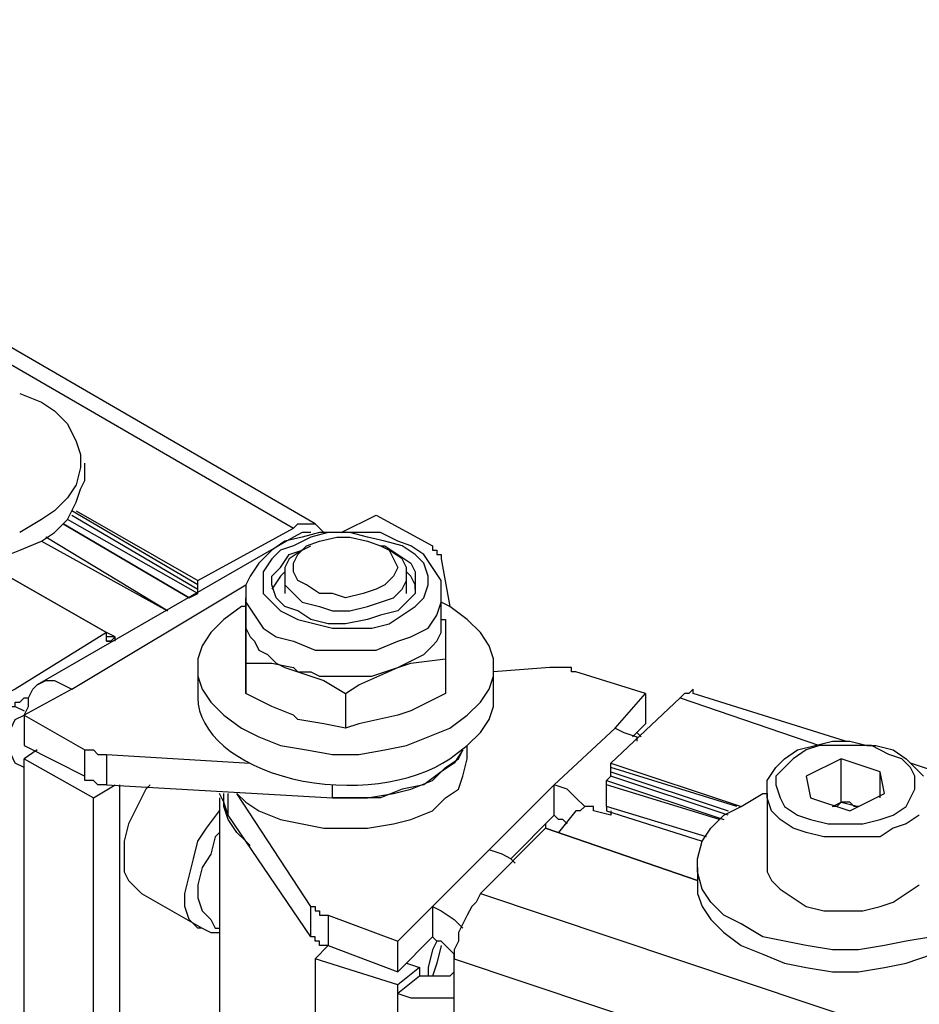
# Model space of a CAD drawing. Units: millimetres. Extents: x 499.2 to 515.8, y 376.3 to 388.
# Drawn here: x 510.2 to 510.5, y 381.9 to 382.2 of the extents above; entities that cross this region are included whole.
import ezdxf

# ---------------------------------------------------------------- set-up
doc = ezdxf.new("R2010")
doc.units = ezdxf.units.MM
doc.layers.add('PDF _Геометрия', color=7, linetype='Continuous')

msp = doc.modelspace()

# ---------------------------------------------------------------- linework, layer by layer
at = {"layer": 'PDF _Геометрия', "lineweight": 25}
for points in [[(510.30644, 382.08302), (510.02866, 382.24413), (510.02727, 382.24413), (510.02449, 382.24413), (510.0231, 382.24413), (510.02033, 382.24274), (510.00366, 382.23302)], [(510.06338, 382.21913), (510.20366, 382.13719), (510.29949, 382.08163)], [(510.21199, 382.12469), (510.21894, 382.12191), (510.2231, 382.11913), (510.22727, 382.11497), (510.23005, 382.10941), (510.23144, 382.10524), (510.23144, 382.10108), (510.23005, 382.09552), (510.22727, 382.09135), (510.2231, 382.08719), (510.21894, 382.08441), (510.21199, 382.08024)], [(510.13838, 382.10247), (510.13838, 382.09691), (510.13838, 382.09413), (510.13977, 382.08997), (510.14255, 382.08441), (510.14672, 382.08024), (510.15227, 382.07747), (510.15783, 382.07469), (510.16477, 382.07191), (510.1731, 382.07052), (510.18144, 382.06913), (510.18977, 382.06913), (510.19672, 382.07052), (510.20505, 382.07191), (510.21199, 382.07469), (510.21894, 382.07747), (510.2231, 382.08024), (510.22727, 382.08441), (510.23005, 382.08997), (510.23144, 382.09413), (510.23283, 382.09691), (510.23283, 382.10247)], [(510.26894, 382.06358), (510.22866, 382.08719)], [(510.23005, 382.08719), (510.26894, 382.06497)], [(510.26894, 382.0608), (510.22727, 382.08441)], [(510.22866, 382.0858), (510.26894, 382.06219)], [(510.31477, 382.08024), (510.32588, 382.0858), (510.34394, 382.07608), (510.34394, 382.07469), (510.34533, 382.07469), (510.34533, 382.0733), (510.34672, 382.0733), (510.34672, 382.07191), (510.34949, 382.05663)], [(510.26616, 382.05941), (510.22588, 382.08302), (510.26616, 382.05941), (510.26894, 382.0608), (510.26894, 382.06219), (510.26894, 382.06358), (510.26894, 382.06497), (510.29949, 382.08163), (510.30088, 382.08302), (510.30366, 382.08302), (510.30505, 382.08302), (510.30644, 382.08302), (510.30783, 382.08163), (510.30922, 382.08024)], [(510.30505, 382.08024), (510.30227, 382.08024), (510.29949, 382.07885), (510.21755, 382.03163)], [(510.21894, 382.07747), (510.25922, 382.05524), (510.22033, 382.07885)], [(510.30366, 382.07608), (510.30227, 382.07469), (510.2981, 382.07191), (510.29672, 382.06913), (510.29672, 382.06635), (510.29672, 382.06358), (510.29949, 382.0608), (510.30227, 382.05802), (510.30783, 382.05663), (510.31199, 382.05524), (510.31755, 382.05524), (510.3231, 382.05663), (510.32727, 382.05802), (510.33144, 382.05941), (510.33422, 382.06219), (510.3356, 382.06497), (510.3356, 382.06913), (510.33422, 382.07191), (510.33005, 382.07469), (510.32727, 382.07608), (510.32866, 382.07608), (510.33283, 382.0733), (510.33699, 382.07052), (510.33838, 382.06774), (510.33838, 382.06497), (510.33838, 382.0608), (510.3356, 382.05802), (510.33283, 382.05524), (510.32727, 382.05385), (510.3231, 382.05247), (510.31616, 382.05108), (510.3106, 382.05108), (510.30505, 382.05247), (510.30088, 382.05524), (510.29672, 382.05663), (510.29394, 382.05941), (510.29255, 382.06358), (510.29255, 382.06635), (510.29533, 382.06913), (510.2981, 382.0733), (510.30227, 382.07469), (510.30505, 382.07608)], [(510.23977, 382.04552), (510.24116, 382.04552), (510.24255, 382.04691), (510.23977, 382.0483), (510.20088, 382.07052), (510.23977, 382.0483)], [(510.29672, 382.06774), (510.29533, 382.06635), (510.29255, 382.06219)], [(510.29672, 382.06635), (510.29672, 382.0608)], [(510.33838, 382.06219), (510.33838, 382.06358), (510.33699, 382.06635), (510.3356, 382.06774)], [(510.3356, 382.0608), (510.3356, 382.06635)], [(510.22866, 382.03024), (510.28422, 382.06358)], [(510.26616, 382.05941), (510.26616, 382.05941)], [(510.28422, 382.0608), (510.28422, 382.05802), (510.28699, 382.05385), (510.28977, 382.04969), (510.29394, 382.04691), (510.29949, 382.04552), (510.30644, 382.04274), (510.31199, 382.04274), (510.31894, 382.04274), (510.32588, 382.04274), (510.33283, 382.04552), (510.33699, 382.04691), (510.34255, 382.04969), (510.34533, 382.05385), (510.34672, 382.05802), (510.34672, 382.0608)], [(510.28422, 382.03858), (510.28422, 382.04552), (510.28422, 382.05247), (510.28422, 382.05663), (510.28422, 382.05941), (510.28422, 382.04969), (510.28422, 382.04274), (510.28422, 382.03719), (510.28422, 382.03163), (510.28422, 382.02885)], [(510.28422, 382.05663), (510.28283, 382.05663), (510.27727, 382.05247), (510.2731, 382.0483), (510.27033, 382.04413), (510.26894, 382.03997), (510.26894, 382.03441), (510.27033, 382.03024), (510.2731, 382.02608), (510.27727, 382.02191), (510.28283, 382.01774), (510.28838, 382.01497), (510.29533, 382.01219), (510.30366, 382.0108), (510.31199, 382.00941), (510.32033, 382.00941), (510.32866, 382.0108), (510.3356, 382.01219), (510.34255, 382.01497), (510.34949, 382.01774), (510.35505, 382.02191), (510.35922, 382.02608), (510.36199, 382.03024), (510.36338, 382.03441), (510.36338, 382.03997), (510.36199, 382.04413), (510.35922, 382.0483), (510.35505, 382.05247), (510.34949, 382.05663), (510.34672, 382.05802)], [(510.34672, 382.05247), (510.3481, 382.05247), (510.3481, 382.04691), (510.3481, 382.03997)], [(510.24116, 382.04552), (510.23977, 382.04552), (510.23977, 382.04691), (510.23977, 382.0483), (510.2106, 382.03024), (510.20783, 382.02885), (510.20644, 382.02747), (510.20366, 382.02469), (510.20227, 382.02191), (510.20088, 382.01913), (510.19949, 382.01635), (510.19949, 382.01358), (510.19949, 382.0108), (510.19949, 381.97747), (510.19949, 381.97608), (510.20227, 381.97608)], [(510.24255, 382.04552), (510.24255, 382.04691), (510.23977, 382.04691)], [(510.31616, 382.02885), (510.32033, 382.03163), (510.33283, 382.03719), (510.33699, 382.03858), (510.3481, 382.03997), (510.3481, 382.02885), (510.33699, 382.0233), (510.33283, 382.02191), (510.32033, 382.01913), (510.31616, 382.01774)], [(510.26894, 382.03719), (510.26894, 382.02747)], [(510.34949, 382.00802), (510.35505, 382.01219), (510.35922, 382.01635), (510.36199, 382.02052), (510.36338, 382.02469), (510.36338, 382.02747), (510.36338, 382.03719)], [(510.39394, 381.99274), (510.39255, 381.99274), (510.38977, 381.99552), (510.38699, 381.9983), (510.38283, 381.99969), (510.40227, 382.01774), (510.41199, 382.02885), (510.38977, 382.0358), (510.38838, 382.0358), (510.38838, 382.03719), (510.38699, 382.03719), (510.3856, 382.03719), (510.38422, 382.03719), (510.38283, 382.03719), (510.38144, 382.03719), (510.36338, 382.0358)], [(510.21338, 382.02191), (510.21477, 382.02469), (510.21477, 382.02747), (510.21616, 382.03024), (510.21755, 382.03163), (510.22033, 382.03302), (510.2231, 382.03302), (510.22588, 382.03163), (510.22866, 382.03024), (510.21338, 382.02191), (510.23283, 382.0108), (510.23422, 382.0108), (510.2356, 382.0108), (510.23699, 382.00941), (510.23838, 382.00941), (510.23977, 382.00941), (510.2856, 382.00663)], [(510.47588, 382.01358), (510.42727, 382.02885), (510.42727, 382.03024), (510.42588, 382.02885), (510.42449, 382.02885), (510.4231, 382.02747), (510.40088, 382.00663), (510.44255, 381.99274)], [(510.20783, 382.00247), (510.20366, 382.00108), (510.20366, 382.00663), (510.20366, 382.00802), (510.20366, 382.00941), (510.20366, 382.0108), (510.20366, 382.01219), (510.20366, 382.01358), (510.20366, 382.01497), (510.20366, 382.01635), (510.20505, 382.01774), (510.20505, 382.01913), (510.20644, 382.02052), (510.20644, 382.02191), (510.20783, 382.02191), (510.20783, 382.0233), (510.20922, 382.02469), (510.2106, 382.02469), (510.2106, 382.02608), (510.21199, 382.02608), (510.21338, 382.02747), (510.21477, 382.02747)], [(510.41199, 382.02885), (510.41199, 382.01913), (510.40783, 382.01497)], [(510.4231, 382.02747), (510.46755, 382.01219)], [(510.2106, 382.02469), (510.21338, 382.0233)], [(510.21338, 382.00524), (510.2106, 382.00663), (510.20922, 382.00941), (510.20783, 382.0108), (510.20783, 382.01358), (510.20783, 382.01635), (510.20922, 382.01774), (510.2106, 382.02052), (510.21338, 382.02191), (510.21338, 382.01219), (510.23283, 382.00247)], [(510.40227, 382.01774), (510.40505, 382.01635), (510.40922, 382.01497), (510.40922, 382.01358)], [(510.4106, 382.01497), (510.40922, 382.01635)], [(510.20783, 382.01358), (510.20783, 381.77747), (510.20783, 381.77608), (510.20922, 381.7733), (510.2106, 381.77052), (510.21338, 381.76913), (510.21338, 382.00524), (510.21338, 382.00802), (510.2356, 381.99552)], [(510.3356, 381.94274), (510.33977, 381.94135), (510.33283, 381.9358), (510.30644, 381.94413), (510.3106, 381.9483), (510.30922, 381.9483), (510.30783, 381.9483), (510.30783, 381.94969), (510.30644, 381.94969), (510.30644, 381.95108), (510.30505, 381.95108), (510.30505, 381.9608), (510.28144, 381.99691), (510.28422, 381.99413), (510.28838, 381.99135), (510.29533, 381.98858), (510.30227, 381.98719), (510.30922, 381.9858), (510.31616, 381.9858), (510.3231, 381.9858), (510.33144, 381.98719), (510.33699, 381.98858), (510.34394, 381.99135), (510.3481, 381.99552), (510.35227, 381.9983), (510.35366, 382.00247), (510.35505, 382.00802), (510.35505, 382.01219)], [(510.50366, 381.95108), (510.49533, 381.94969), (510.48838, 381.9483), (510.48005, 381.94691), (510.47172, 381.94691), (510.46338, 381.9483), (510.45644, 381.94969), (510.44949, 381.95108), (510.44255, 381.95524), (510.43699, 381.95802), (510.43283, 381.96219), (510.43005, 381.96635), (510.42866, 381.97191), (510.42866, 381.97608), (510.43005, 381.98163), (510.43283, 381.9858), (510.43699, 381.98997), (510.44255, 381.99274), (510.44949, 381.99691), (510.45088, 381.99691), (510.45088, 381.9983), (510.45088, 382.00108), (510.45366, 382.00524), (510.45644, 382.00802), (510.4606, 382.0108), (510.46616, 382.01219), (510.47172, 382.01358), (510.47727, 382.01358), (510.48283, 382.01219), (510.4856, 382.01219), (510.49116, 382.0108), (510.49533, 382.00802), (510.4981, 382.00524), (510.50088, 382.00247)], [(510.21755, 382.0108), (510.21338, 382.00802)], [(510.23977, 381.99969), (510.23838, 381.99969), (510.23699, 381.99969), (510.2356, 382.00108), (510.23422, 382.00108), (510.23283, 382.00108), (510.23283, 382.00247), (510.23283, 382.0108)], [(510.23977, 382.00941), (510.23977, 381.99969), (510.31199, 381.99552), (510.31616, 381.99552), (510.3231, 381.99552), (510.33144, 381.99691), (510.33699, 381.9983), (510.34394, 382.00108), (510.3481, 382.00524), (510.35227, 382.00802), (510.35366, 382.0108), (510.35088, 382.00663), (510.34672, 382.00385), (510.34116, 381.99969), (510.33422, 381.9983), (510.32727, 381.99552), (510.31894, 381.99552), (510.31199, 381.99552), (510.31199, 381.99969)], [(510.47449, 381.99413), (510.48005, 381.99274), (510.47866, 381.99274), (510.47727, 381.99413), (510.47588, 381.99413), (510.47449, 381.99413), (510.4731, 381.99274), (510.47172, 381.99274), (510.47449, 381.99413), (510.47449, 382.00802)], [(510.40088, 382.00385), (510.40088, 382.00524), (510.40088, 382.00663)], [(510.44116, 381.99274), (510.40088, 382.00524)], [(511.61894, 381.63163), (511.61338, 381.63302), (510.49672, 382.00663)], [(510.39949, 381.99274), (510.39949, 381.99969), (510.39949, 382.00108), (510.40088, 382.00247), (510.40088, 382.00385), (510.43838, 381.99135)], [(510.43838, 381.98997), (510.40088, 382.00247)], [(510.48699, 381.99552), (510.48699, 382.00385)], [(510.24394, 381.99969), (510.24394, 381.75802), (510.2356, 381.75385), (510.2356, 381.99552), (510.24255, 381.99969)], [(510.25366, 381.99969), (510.25227, 381.9983), (510.24949, 381.99274), (510.24672, 381.98719), (510.24533, 381.98163), (510.24533, 381.97747), (510.24533, 381.97191), (510.24672, 381.96913), (510.24949, 381.96635), (510.25088, 381.96497), (510.27033, 381.95385), (510.2731, 381.95247), (510.27588, 381.95247)], [(510.36894, 381.97608), (510.38283, 381.98997), (510.38283, 381.99969), (510.36199, 381.97885), (510.34394, 381.9608), (510.34672, 381.95941), (510.35088, 381.95663), (510.35366, 381.95385)], [(510.38283, 381.99969), (510.38283, 381.99969)], [(510.38699, 381.98719), (510.3856, 381.98858), (510.38422, 381.98858), (510.38283, 381.98997), (510.38283, 381.99969)], [(510.39949, 382.00108), (510.43699, 381.98858)], [(510.4356, 381.98858), (510.39949, 381.99969)], [(510.30505, 381.95108), (510.27866, 381.98997), (510.27727, 381.99413), (510.27588, 381.99691)], [(510.27588, 381.99552), (510.27588, 381.78997), (510.27727, 381.78719), (510.27866, 381.78302), (510.28144, 381.77885), (510.28422, 381.77608), (510.28977, 381.77191), (510.29533, 381.77052), (510.30227, 381.76774), (510.30644, 381.76774)], [(510.2856, 381.98024), (510.28422, 381.98163), (510.28144, 381.98441), (510.27866, 381.98858), (510.27727, 381.99274), (510.27727, 381.99691)], [(510.27866, 381.98997), (510.27866, 381.99691)], [(510.49949, 381.98997), (510.49533, 381.98719), (510.49116, 381.9858), (510.48699, 381.98302), (510.48144, 381.98302), (510.47449, 381.98302), (510.46894, 381.98302), (510.46338, 381.98441), (510.45922, 381.9858), (510.45505, 381.98858), (510.45227, 381.99135), (510.45088, 381.99552), (510.45088, 381.99691), (510.45088, 381.9733), (510.45088, 381.97191), (510.45227, 381.96913), (510.45505, 381.96635), (510.45922, 381.96358), (510.46338, 381.9608), (510.46894, 381.95941), (510.47449, 381.95941), (510.48144, 381.95941), (510.48699, 381.9608), (510.49116, 381.96219), (510.49533, 381.96497), (510.49949, 381.96774)], [(510.40088, 381.99135), (510.40088, 381.98997), (510.39533, 381.99135), (510.39533, 381.99274), (510.39394, 381.99274), (510.39255, 381.99274), (510.39116, 381.99135), (510.38977, 381.99135), (510.38422, 381.98441)], [(510.43144, 381.98302), (510.39949, 381.99274), (510.39949, 381.99135), (510.43005, 381.98163)], [(510.48005, 381.99274), (510.48005, 381.99274)], [(510.27033, 381.95385), (510.26894, 381.95385), (510.26616, 381.95663), (510.26477, 381.9608), (510.26477, 381.96497), (510.26616, 381.97052), (510.26755, 381.97608), (510.26894, 381.98163), (510.27172, 381.9858), (510.27588, 381.99135)], [(510.38283, 381.98997), (510.38283, 381.98997)], [(510.38005, 381.98719), (510.38005, 381.9858), (510.42866, 381.96913), (510.38005, 381.9858), (510.35922, 381.96497), (511.54533, 381.56774), (511.54394, 381.56635), (511.54255, 381.56497), (511.54116, 381.56219), (511.53977, 381.55941), (511.53838, 381.55663), (511.53838, 381.55247), (511.53699, 381.54969), (511.53699, 381.54691), (511.53699, 381.51219), (510.35088, 381.90941), (510.35088, 381.94413)], [(510.27588, 381.98441), (510.27449, 381.98302), (510.2731, 381.97747), (510.27033, 381.9733), (510.26894, 381.96774), (510.26894, 381.96358), (510.27033, 381.95941), (510.2731, 381.95663), (510.27449, 381.95385), (510.27588, 381.95385)], [(510.38005, 381.9858), (510.38005, 381.9858)], [(510.36199, 381.97885), (510.36199, 381.97885)], [(510.37033, 381.97469), (510.36894, 381.97608), (510.36616, 381.97747), (510.36199, 381.97885)], [(510.27588, 381.97191), (510.27588, 381.96913), (510.27588, 381.96774)], [(510.42866, 381.9733), (510.42866, 381.96774), (510.42866, 381.96497), (510.43005, 381.9608), (510.43283, 381.95663), (510.43699, 381.95247), (510.44255, 381.9483), (510.44949, 381.94552), (510.45644, 381.94274), (510.46338, 381.94135), (510.47172, 381.93997), (510.48005, 381.93997), (510.48838, 381.94135), (510.49533, 381.94274), (510.50366, 381.94552), (510.50922, 381.9483), (510.51477, 381.95247), (510.51894, 381.95663), (510.52172, 381.9608), (510.5231, 381.96497), (510.5231, 381.96774), (510.5231, 381.9733)], [(510.35922, 381.96497), (510.35783, 381.96219), (510.35644, 381.9608), (510.35505, 381.95802), (510.35366, 381.95524), (510.35227, 381.95247), (510.35227, 381.94969), (510.35088, 381.94691), (510.35088, 381.94413), (511.53699, 381.54691), (511.53699, 381.54969), (511.53838, 381.55247), (511.53838, 381.55663), (511.53977, 381.55941), (511.54116, 381.56219), (511.54255, 381.56497), (511.54394, 381.56635), (511.54533, 381.56774), (511.54949, 381.56635)], [(510.30505, 381.9608), (510.30644, 381.9608), (510.30644, 381.95941), (510.30783, 381.95941), (510.30783, 381.95802), (510.30922, 381.95802), (510.3106, 381.95802), (510.33283, 381.94969)], [(510.3106, 381.95802), (510.3106, 381.9483), (510.33283, 381.93997)], [(510.34533, 381.94969), (510.34394, 381.94691), (510.34255, 381.94135), (510.34255, 381.93858)], [(510.35088, 381.94274), (510.35088, 381.94413), (510.35088, 381.94552), (510.34949, 381.94691), (510.3481, 381.9483), (510.34672, 381.94969), (510.34533, 381.94969), (510.34394, 381.95108)], [(510.34672, 381.9483), (510.34533, 381.94274), (510.34394, 381.93858)], [(510.30644, 381.94413), (510.30644, 381.74135), (510.33283, 381.73302), (510.33283, 381.7358)], [(510.35088, 381.93997), (510.34949, 381.93858), (510.3481, 381.93858), (510.34672, 381.93858), (510.34394, 381.93858), (510.34255, 381.93858), (510.34116, 381.93858), (510.33977, 381.93858), (510.33283, 381.93302), (510.33283, 381.9358)], [(510.33977, 381.94135), (510.33977, 381.93858)], [(510.35088, 381.73441), (510.34949, 381.73441), (510.34533, 381.73441), (510.34116, 381.73441), (510.33699, 381.73441), (510.33283, 381.7358), (510.33283, 381.93302), (510.33699, 381.93163), (510.34116, 381.93163), (510.34533, 381.93163), (510.34949, 381.93163), (510.35088, 381.93163)]]:
    msp.add_lwpolyline(points, dxfattribs=at)
for points in [[(510.28422, 382.05247), (510.28422, 382.04969), (510.2856, 382.04691), (510.28699, 382.04552), (510.28838, 382.04274), (510.29116, 382.04135), (510.29394, 382.03858), (510.29672, 382.03719), (510.30088, 382.0358), (510.30505, 382.0358), (510.30783, 382.03441), (510.31199, 382.03441), (510.31616, 382.03441), (510.32033, 382.03441), (510.32449, 382.03441), (510.32866, 382.0358), (510.33283, 382.03719), (510.3356, 382.03858), (510.33838, 382.03997), (510.34116, 382.04135), (510.34394, 382.04413), (510.34533, 382.04552), (510.34672, 382.0483), (510.34672, 382.04969), (510.34672, 382.05247), (510.34672, 382.0608), (510.34672, 382.06219), (510.34672, 382.06497), (510.34394, 382.06913), (510.34116, 382.0733), (510.33699, 382.07608), (510.33283, 382.07747), (510.32727, 382.08024), (510.32033, 382.08024), (510.31477, 382.08024), (510.30783, 382.08024), (510.30227, 382.07885), (510.29672, 382.07747), (510.29255, 382.07469), (510.28838, 382.07052), (510.2856, 382.06635), (510.28422, 382.06358), (510.28422, 382.0608)], [(510.33005, 382.05108), (510.33422, 382.05385), (510.33838, 382.05663), (510.34116, 382.05941), (510.34255, 382.06358), (510.34255, 382.06635), (510.34116, 382.07052), (510.33838, 382.0733), (510.33422, 382.07608), (510.32866, 382.07747), (510.3231, 382.07885), (510.31755, 382.08024), (510.3106, 382.08024), (510.30505, 382.07885), (510.29949, 382.07608), (510.29533, 382.07469), (510.29255, 382.07191), (510.28977, 382.06774), (510.28977, 382.06497), (510.28977, 382.0608), (510.29255, 382.05802), (510.29533, 382.05524), (510.30088, 382.05247), (510.30644, 382.05108), (510.31199, 382.04969), (510.31755, 382.04969), (510.32449, 382.04969)], [(510.30366, 382.07608), (510.30783, 382.07747), (510.31338, 382.07885), (510.31755, 382.07885), (510.3231, 382.07747), (510.32727, 382.07608), (510.33005, 382.07469), (510.33144, 382.07191), (510.33283, 382.06913), (510.33144, 382.06635), (510.32866, 382.06358), (510.32588, 382.06219), (510.32172, 382.0608), (510.31616, 382.05941), (510.31199, 382.0608), (510.30783, 382.0608), (510.30366, 382.06358), (510.30088, 382.06497), (510.29949, 382.06774), (510.29949, 382.07052), (510.30088, 382.0733)], [(510.31616, 382.02885), (510.31616, 382.01774), (510.30922, 382.01913), (510.30088, 382.02052), (510.29949, 382.02191), (510.29255, 382.02469), (510.28422, 382.02885), (510.28422, 382.03858), (510.29255, 382.03858), (510.29949, 382.03719), (510.30088, 382.0358), (510.30922, 382.03302)], [(510.48422, 382.01219), (510.47866, 382.01219), (510.4731, 382.01219), (510.46755, 382.01219), (510.46338, 382.0108), (510.45922, 382.00802), (510.45644, 382.00524), (510.45366, 382.00247), (510.45366, 381.99969), (510.45505, 381.99552), (510.45644, 381.99274), (510.4606, 381.98997), (510.46477, 381.98858), (510.47033, 381.98719), (510.47588, 381.98719), (510.48144, 381.98719), (510.48699, 381.98858), (510.49116, 381.98997), (510.49533, 381.99274), (510.49672, 381.99552), (510.4981, 381.9983), (510.4981, 382.00247), (510.49672, 382.00524), (510.49394, 382.00802), (510.48977, 382.00941)], [(510.47449, 382.00802), (510.46338, 382.00247), (510.46477, 381.99552), (510.47727, 381.99135), (510.48838, 381.99691), (510.48699, 382.00385)], [(510.34394, 381.95108), (510.33283, 381.93997), (510.33283, 381.94969), (510.34394, 381.9608)]]:
    msp.add_lwpolyline(points, close=True, dxfattribs=at)
msp.add_ellipse((510.31414, 382.02569), major_axis=(-0.04518, 0.00267), ratio=0.576426, start_param=0.034203, end_param=2.502635, dxfattribs=at)

doc.saveas('drawing.dxf')
